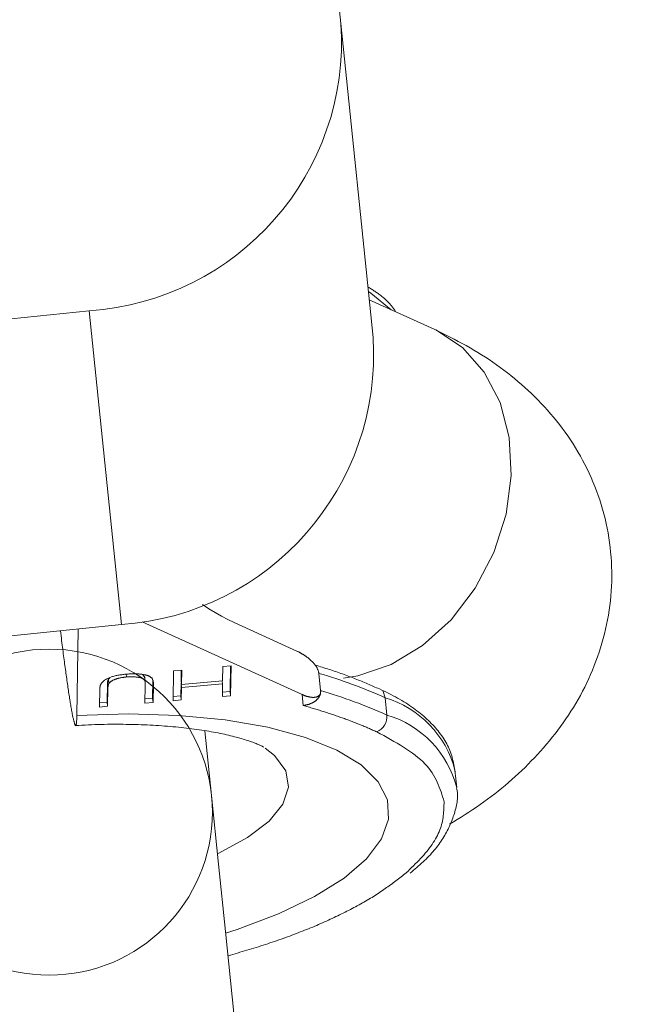
# Model space of a CAD drawing. Units: millimetres. Extents: x 111.2 to 149.5, y 80.2 to 125.6.
# Drawn here: x 135 to 135.1, y 91.4 to 91.6 of the extents above; entities that cross this region are included whole.
import ezdxf

# ---------------------------------------------------------------- set-up
doc = ezdxf.new("R2010")
doc.units = ezdxf.units.MM
doc.header["$MEASUREMENT"] = 0
doc.linetypes.add('AI-Linetype-0', pattern=[2.116667, 1.058333, -1.058333])
doc.layers.add('Ebene 1', color=7, linetype='Continuous', lineweight=0)

# ---------------------------------------------------------------- blocks, each defined once
blk = doc.blocks.new('Block_0')
at = {"layer": 'Ebene 1', "color": 250, "lineweight": 9}
for p, q in [((135.07591, 91.62459), (135.07875, 91.59682)), ((135.07875, 91.59682), (135.08565, 91.52943)), ((135.09877, 91.53117), (135.08482, 91.53753)), ((134.98496, 91.53109), (135.02475, 91.53516)), ((135.03165, 91.46777), (135.02475, 91.53516)), ((135.03165, 91.46777), (134.99186, 91.4637)), ((135.07042, 91.45276), (135.03615, 91.46839)), ((135.05588, 91.46821), (135.06947, 91.46201)), ((135.0221, 91.44822), (135.02241, 91.46682)), ((135.03267, 91.45713), (135.03273, 91.45652)), ((135.03664, 91.45656), (135.03619, 91.45705)), ((135.04276, 91.45143), (135.04287, 91.45785)), ((135.04287, 91.45785), (135.04461, 91.458)), ((135.0445, 91.45799), (135.04447, 91.45583)), ((135.04461, 91.458), (135.04456, 91.4549)), ((135.05338, 91.45566), (135.05343, 91.45876)), ((135.05343, 91.45876), (135.05518, 91.45891)), ((135.05507, 91.4589), (135.05497, 91.45342)), ((135.05518, 91.45891), (135.05507, 91.45249)), ((135.07402, 91.45729), (135.07402, 91.45732)), ((135.07402, 91.45729), (135.0744, 91.45359)), ((135.02868, 91.45502), (135.02861, 91.45114)), ((135.02868, 91.45502), (135.02877, 91.45409)), ((135.02917, 91.45633), (135.02887, 91.45604)), ((135.02887, 91.45604), (135.02896, 91.45511)), ((135.03666, 91.45642), (135.03664, 91.45656)), ((135.03664, 91.45656), (135.03673, 91.45564)), ((135.03678, 91.45538), (135.03666, 91.45653)), ((135.03679, 91.45525), (135.03667, 91.45641)), ((135.03843, 91.45586), (135.03836, 91.45198)), ((135.03843, 91.45586), (135.03852, 91.45493)), ((135.03852, 91.45493), (135.03846, 91.45106)), ((135.04446, 91.4552), (135.04441, 91.4525)), ((135.04453, 91.4552), (135.04446, 91.4552)), ((135.04446, 91.4552), (135.04455, 91.45427)), ((135.04447, 91.45583), (135.04456, 91.4549)), ((135.05337, 91.45503), (135.04455, 91.45427)), ((135.04456, 91.4549), (135.05338, 91.45566)), ((135.0533, 91.45565), (135.05337, 91.45503)), ((135.05332, 91.45234), (135.05337, 91.45503)), ((135.02698, 91.45007), (135.02704, 91.45394)), ((135.02877, 91.45409), (135.02871, 91.45022)), ((135.03672, 91.45091), (135.03679, 91.45478)), ((135.04455, 91.45427), (135.04451, 91.45158)), ((135.05497, 91.45342), (135.05334, 91.45327)), ((135.05497, 91.45342), (135.05507, 91.45249)), ((135.07441, 91.45355), (135.0744, 91.45359)), ((135.08825, 91.45206), (135.08774, 91.45358)), ((135.02861, 91.45114), (135.02699, 91.451)), ((135.02861, 91.45114), (135.02871, 91.45022)), ((135.03846, 91.45106), (135.03672, 91.45091)), ((135.03836, 91.45198), (135.03674, 91.45184)), ((135.03836, 91.45198), (135.03846, 91.45106)), ((135.04451, 91.45158), (135.04276, 91.45143)), ((135.04441, 91.4525), (135.04277, 91.45236)), ((135.04441, 91.4525), (135.04451, 91.45158)), ((135.05507, 91.45249), (135.05332, 91.45234)), ((135.07042, 91.45276), (135.07066, 91.4504)), ((135.08825, 91.45206), (135.08862, 91.44835)), ((135.02871, 91.45022), (135.02698, 91.45007)), ((135.10359, 91.43281), (135.10321, 91.43652))]:
    blk.add_line(p, q, dxfattribs=at)
for points in [[(135.09048, 91.53494), (135.09039, 91.5351), (135.09029, 91.53525), (135.0902, 91.53541), (135.0901, 91.53556), (135.08999, 91.53571), (135.08988, 91.53586), (135.08977, 91.53601), (135.08965, 91.53615), (135.08954, 91.5363), (135.08941, 91.53644), (135.08929, 91.53658), (135.08916, 91.53673), (135.08903, 91.53687), (135.0889, 91.53701), (135.08876, 91.53714), (135.08862, 91.53728), (135.08847, 91.53742), (135.08833, 91.53755), (135.08818, 91.53769), (135.08803, 91.53782), (135.08787, 91.53795), (135.08772, 91.53808), (135.08756, 91.53821), (135.0874, 91.53834), (135.08723, 91.53847), (135.08707, 91.53859), (135.0869, 91.53872), (135.08673, 91.53884), (135.08655, 91.53897), (135.08638, 91.53909), (135.0862, 91.53921), (135.08602, 91.53933), (135.08584, 91.53946), (135.08566, 91.53957), (135.08547, 91.53969), (135.08529, 91.53981), (135.0851, 91.53993), (135.08491, 91.54005), (135.08473, 91.54017), (135.08454, 91.54029)], [(135.08953, 91.53538), (135.0852, 91.53891), (135.08464, 91.53927)], [(135.09877, 91.53117), (135.09909, 91.53102), (135.10483, 91.52726), (135.1095, 91.52199), (135.1129, 91.51545), (135.11487, 91.50794), (135.1153, 91.49981), (135.11418, 91.49145), (135.11157, 91.48325), (135.10758, 91.47558), (135.1024, 91.46881), (135.09628, 91.46325), (135.0895, 91.45917), (135.08237, 91.45675), (135.07927, 91.45626)], [(135.10206, 91.42488), (135.10289, 91.4254), (135.10372, 91.42592), (135.10455, 91.42645), (135.10537, 91.42697), (135.10619, 91.4275), (135.10701, 91.42804), (135.10781, 91.42858), (135.10862, 91.42913), (135.10941, 91.42968), (135.1102, 91.43025), (135.11097, 91.43082), (135.11174, 91.43141), (135.11249, 91.432), (135.11324, 91.43261), (135.11398, 91.43323), (135.11471, 91.43385), (135.11543, 91.43449), (135.11614, 91.43513), (135.11685, 91.43578), (135.11755, 91.43644), (135.11824, 91.43711), (135.11892, 91.43779), (135.11959, 91.43848), (135.12026, 91.43918), (135.12092, 91.43988), (135.12157, 91.4406), (135.12222, 91.44132), (135.12285, 91.44206), (135.12347, 91.4428), (135.12409, 91.44356), (135.12469, 91.44433), (135.12529, 91.4451), (135.12587, 91.44589), (135.12644, 91.44669), (135.127, 91.4475), (135.12755, 91.44832), (135.12809, 91.44915), (135.12861, 91.44999), (135.12912, 91.45084), (135.12962, 91.4517), (135.13011, 91.45257), (135.13058, 91.45345), (135.13104, 91.45435), (135.13148, 91.45525), (135.13191, 91.45616), (135.13232, 91.45708), (135.13272, 91.45801), (135.1331, 91.45895), (135.13346, 91.4599), (135.13381, 91.46086), (135.13414, 91.46183), (135.13445, 91.4628), (135.13475, 91.46378), (135.13503, 91.46477), (135.13528, 91.46577), (135.13552, 91.46677), (135.13574, 91.46778), (135.13594, 91.46879), (135.13613, 91.46981), (135.13629, 91.47084), (135.13643, 91.47186), (135.13655, 91.4729), (135.13665, 91.47393), (135.13673, 91.47497), (135.13679, 91.47601), (135.13683, 91.47705), (135.13684, 91.47809), (135.13684, 91.47914), (135.13681, 91.48018), (135.13677, 91.48123), (135.1367, 91.48227), (135.13661, 91.48331), (135.1365, 91.48435), (135.13637, 91.48539), (135.13622, 91.48642), (135.13605, 91.48745), (135.13585, 91.48848), (135.13564, 91.4895), (135.1354, 91.49052), (135.13515, 91.49153), (135.13487, 91.49253), (135.13458, 91.49353), (135.13426, 91.49452), (135.13393, 91.49551), (135.13358, 91.49648), (135.13321, 91.49745), (135.13282, 91.49841), (135.13241, 91.49936), (135.13198, 91.5003), (135.13154, 91.50123), (135.13108, 91.50215), (135.1306, 91.50305), (135.13011, 91.50395), (135.1296, 91.50484), (135.12908, 91.50571), (135.12854, 91.50658), (135.12798, 91.50743), (135.12742, 91.50827), (135.12683, 91.5091), (135.12624, 91.50991), (135.12563, 91.51071), (135.12501, 91.5115), (135.12438, 91.51228), (135.12373, 91.51305), (135.12308, 91.5138), (135.12241, 91.51454), (135.12173, 91.51526), (135.12105, 91.51597), (135.12035, 91.51667), (135.11964, 91.51736), (135.11893, 91.51803), (135.1182, 91.51869), (135.11747, 91.51934), (135.11673, 91.51998), (135.11598, 91.5206), (135.11522, 91.52122), (135.11446, 91.52182), (135.11369, 91.52241), (135.11291, 91.52299), (135.11213, 91.52356), (135.11134, 91.52411), (135.11054, 91.52465), (135.10974, 91.52519), (135.10893, 91.52571), (135.10811, 91.52621), (135.10729, 91.52671), (135.10645, 91.52719), (135.10562, 91.52766), (135.10477, 91.52812), (135.10392, 91.52857), (135.10307, 91.52902), (135.10221, 91.52945), (135.10135, 91.52989), (135.10049, 91.53032), (135.09963, 91.53074), (135.09877, 91.53117)], [(135.04905, 91.47206), (135.05041, 91.47118), (135.05177, 91.47035), (135.05314, 91.46958), (135.05451, 91.46887), (135.05588, 91.46821)], [(135.02117, 91.44831), (135.02113, 91.44857), (135.02108, 91.44883), (135.02103, 91.4491), (135.02099, 91.44936), (135.02094, 91.44963), (135.02089, 91.4499), (135.02085, 91.45018), (135.0208, 91.45046), (135.02075, 91.45074), (135.0207, 91.45104), (135.02065, 91.45133), (135.0206, 91.45164), (135.02055, 91.45195), (135.0205, 91.45227), (135.02045, 91.4526), (135.0204, 91.45293), (135.02035, 91.45327), (135.0203, 91.45362), (135.02025, 91.45397), (135.02019, 91.45433), (135.02014, 91.45469), (135.02009, 91.45506), (135.02003, 91.45543), (135.01998, 91.45581), (135.01993, 91.45619), (135.01987, 91.45657), (135.01982, 91.45696), (135.01976, 91.45735), (135.01971, 91.45775), (135.01965, 91.45815), (135.0196, 91.45855), (135.01954, 91.45895), (135.01949, 91.45937), (135.01943, 91.45978), (135.01937, 91.4602), (135.01932, 91.46063), (135.01926, 91.46107), (135.0192, 91.46151), (135.01915, 91.46196), (135.01909, 91.46242), (135.01903, 91.46289), (135.01897, 91.46337), (135.01891, 91.46385), (135.01885, 91.46435), (135.01879, 91.46486), (135.01873, 91.46538), (135.01867, 91.46591), (135.01861, 91.46644)], [(135.06947, 91.46201), (135.06954, 91.46197), (135.06962, 91.46193), (135.0697, 91.46189), (135.06978, 91.46185), (135.06985, 91.4618), (135.06993, 91.46176), (135.07001, 91.46172), (135.07009, 91.46167), (135.07016, 91.46163), (135.07024, 91.46159), (135.07032, 91.46154), (135.07039, 91.4615), (135.07047, 91.46145), (135.07055, 91.4614), (135.07063, 91.46136), (135.0707, 91.46131), (135.07078, 91.46126), (135.07086, 91.46121), (135.07094, 91.46116), (135.07101, 91.46111), (135.07109, 91.46106), (135.07117, 91.46101), (135.07124, 91.46096), (135.07132, 91.4609), (135.0714, 91.46085), (135.07147, 91.46079), (135.07155, 91.46073), (135.07163, 91.46067), (135.0717, 91.46061), (135.07178, 91.46055), (135.07186, 91.46049), (135.07193, 91.46042), (135.07201, 91.46036), (135.07209, 91.46029), (135.07216, 91.46022), (135.07224, 91.46015), (135.07232, 91.46008), (135.07239, 91.46001), (135.07247, 91.45993), (135.07255, 91.45986), (135.07262, 91.45978), (135.0727, 91.4597), (135.07277, 91.45962), (135.07285, 91.45953), (135.07292, 91.45944), (135.07299, 91.45936), (135.07307, 91.45927), (135.07314, 91.45917), (135.07321, 91.45908), (135.07328, 91.45898), (135.07335, 91.45888), (135.07342, 91.45878), (135.07349, 91.45867), (135.07356, 91.45856), (135.07362, 91.45845), (135.07368, 91.45833), (135.07374, 91.45822), (135.0738, 91.45809), (135.07385, 91.45797), (135.0739, 91.45784), (135.07394, 91.45771), (135.07397, 91.45758), (135.074, 91.45745), (135.07402, 91.45732)], [(135.02704, 91.45394), (135.02704, 91.45402), (135.02705, 91.4541), (135.02706, 91.45418), (135.02706, 91.45426), (135.02707, 91.45434), (135.02708, 91.45443), (135.0271, 91.45451), (135.02712, 91.45459), (135.02714, 91.45467), (135.02716, 91.45475), (135.0272, 91.45483), (135.02723, 91.45491), (135.02727, 91.455), (135.02732, 91.45508), (135.02738, 91.45516), (135.02744, 91.45524), (135.02751, 91.45533), (135.02758, 91.45541), (135.02766, 91.45549), (135.02775, 91.45557), (135.02785, 91.45565), (135.02795, 91.45573), (135.02806, 91.45581), (135.02818, 91.45589), (135.0283, 91.45597), (135.02843, 91.45605), (135.02857, 91.45612), (135.02872, 91.45619), (135.02887, 91.45627), (135.02904, 91.45634), (135.0292, 91.4564), (135.02938, 91.45647), (135.02955, 91.45653), (135.02974, 91.45659), (135.02993, 91.45665), (135.03012, 91.4567), (135.03032, 91.45675), (135.03052, 91.4568), (135.03072, 91.45684), (135.03093, 91.45688), (135.03114, 91.45692), (135.03135, 91.45695), (135.03156, 91.45698), (135.03178, 91.45701), (135.03199, 91.45704), (135.03221, 91.45707), (135.03243, 91.4571), (135.03265, 91.45713)], [(135.03265, 91.45713), (135.0328, 91.45713), (135.03295, 91.45714), (135.0331, 91.45715), (135.03325, 91.45716), (135.0334, 91.45717), (135.03354, 91.45718), (135.03369, 91.45718), (135.03384, 91.45719), (135.03399, 91.45719), (135.03413, 91.4572), (135.03428, 91.4572), (135.03443, 91.4572), (135.03457, 91.4572), (135.03471, 91.4572), (135.03485, 91.45719), (135.03499, 91.45719), (135.03513, 91.45718), (135.03527, 91.45717), (135.03541, 91.45716), (135.03554, 91.45715), (135.03568, 91.45714), (135.03581, 91.45712), (135.03594, 91.45711), (135.03607, 91.45709), (135.0362, 91.45707), (135.03632, 91.45705), (135.03644, 91.45703), (135.03656, 91.45701), (135.03668, 91.45698), (135.0368, 91.45696), (135.03691, 91.45693), (135.03702, 91.4569), (135.03712, 91.45687), (135.03722, 91.45684), (135.03732, 91.45681), (135.03741, 91.45677), (135.0375, 91.45673), (135.03758, 91.4567), (135.03766, 91.45666), (135.03774, 91.45662), (135.03781, 91.45657), (135.03787, 91.45653), (135.03794, 91.45649), (135.038, 91.45644), (135.03806, 91.4564), (135.03811, 91.45635), (135.03817, 91.4563), (135.03823, 91.45626)], [(135.08702, 91.45395), (135.0867, 91.45409), (135.08638, 91.45422), (135.08606, 91.45436), (135.08574, 91.4545), (135.08542, 91.45464), (135.0851, 91.45478), (135.08478, 91.45491), (135.08446, 91.45505), (135.08413, 91.45519), (135.08381, 91.45533), (135.08348, 91.45546), (135.08315, 91.4556), (135.08283, 91.45573), (135.08249, 91.45586), (135.08216, 91.456), (135.08183, 91.45613), (135.08149, 91.45626), (135.08115, 91.45639), (135.08081, 91.45652), (135.08047, 91.45665), (135.08013, 91.45678), (135.07978, 91.45691), (135.07943, 91.45703), (135.07908, 91.45716), (135.07873, 91.45729), (135.07838, 91.45741), (135.07802, 91.45753), (135.07766, 91.45766), (135.07731, 91.45778), (135.07694, 91.4579), (135.07658, 91.45802), (135.07622, 91.45814), (135.07585, 91.45826), (135.07548, 91.45837), (135.07511, 91.45849), (135.07473, 91.45861), (135.07436, 91.45872), (135.07398, 91.45883), (135.0736, 91.45895), (135.07322, 91.45906)], [(135.02887, 91.45604), (135.02886, 91.456), (135.02885, 91.45597), (135.02884, 91.45594), (135.02883, 91.45591), (135.02881, 91.45587), (135.0288, 91.45584), (135.02879, 91.45581), (135.02878, 91.45578), (135.02877, 91.45575), (135.02876, 91.45571), (135.02875, 91.45568), (135.02875, 91.45565), (135.02874, 91.45562), (135.02873, 91.45559), (135.02872, 91.45555), (135.02872, 91.45552), (135.02871, 91.45549), (135.0287, 91.45546), (135.0287, 91.45543), (135.0287, 91.45539), (135.02869, 91.45536), (135.02869, 91.45533), (135.02869, 91.4553), (135.02868, 91.45527), (135.02868, 91.45524), (135.02868, 91.4552), (135.02868, 91.45517), (135.02868, 91.45514), (135.02868, 91.45511), (135.02868, 91.45508), (135.02868, 91.45505), (135.02868, 91.45502)], [(135.02896, 91.45511), (135.02895, 91.45508), (135.02894, 91.45505), (135.02893, 91.45501), (135.02892, 91.45498), (135.02891, 91.45495), (135.0289, 91.45492), (135.02889, 91.45488), (135.02888, 91.45485), (135.02887, 91.45482), (135.02886, 91.45479), (135.02885, 91.45476), (135.02884, 91.45472), (135.02883, 91.45469), (135.02882, 91.45466), (135.02882, 91.45463), (135.02881, 91.4546), (135.0288, 91.45456), (135.0288, 91.45453), (135.02879, 91.4545), (135.02879, 91.45447), (135.02879, 91.45444), (135.02878, 91.45441), (135.02878, 91.45437), (135.02878, 91.45434), (135.02878, 91.45431), (135.02878, 91.45428), (135.02878, 91.45425), (135.02877, 91.45422), (135.02877, 91.45418), (135.02877, 91.45415), (135.02877, 91.45412), (135.02877, 91.45409)], [(135.03273, 91.45652), (135.03263, 91.45651), (135.03252, 91.4565), (135.03241, 91.45648), (135.03231, 91.45647), (135.0322, 91.45645), (135.03209, 91.45644), (135.03199, 91.45642), (135.03188, 91.45641), (135.03178, 91.45639), (135.03167, 91.45637), (135.03157, 91.45635), (135.03147, 91.45633), (135.03137, 91.45631), (135.03127, 91.45629), (135.03117, 91.45627), (135.03107, 91.45624), (135.03097, 91.45622), (135.03088, 91.45619), (135.03078, 91.45617), (135.03069, 91.45614), (135.0306, 91.45611), (135.03051, 91.45608), (135.03042, 91.45605), (135.03033, 91.45602), (135.03025, 91.45598), (135.03017, 91.45595), (135.03009, 91.45592), (135.03001, 91.45588), (135.02993, 91.45585), (135.02986, 91.45581), (135.02979, 91.45578), (135.02972, 91.45574), (135.02965, 91.4557), (135.02959, 91.45566), (135.02953, 91.45563), (135.02947, 91.45559), (135.02942, 91.45555), (135.02936, 91.45551), (135.02932, 91.45547), (135.02927, 91.45543), (135.02923, 91.45539), (135.02918, 91.45535), (135.02915, 91.45531), (135.02911, 91.45527), (135.02907, 91.45523), (135.02903, 91.45519), (135.029, 91.45515), (135.02896, 91.45511)], [(135.03673, 91.45564), (135.03671, 91.45569), (135.03668, 91.45574), (135.03665, 91.45578), (135.03661, 91.45583), (135.03658, 91.45588), (135.03654, 91.45593), (135.0365, 91.45598), (135.03645, 91.45602), (135.0364, 91.45607), (135.03634, 91.45611), (135.03628, 91.45615), (135.03621, 91.45619), (135.03613, 91.45622), (135.03604, 91.45626), (135.03595, 91.45629), (135.03586, 91.45632), (135.03575, 91.45635), (135.03565, 91.45638), (135.03554, 91.4564), (135.03542, 91.45643), (135.0353, 91.45645), (135.03518, 91.45646), (135.03506, 91.45648), (135.03493, 91.45649), (135.03481, 91.45651), (135.03468, 91.45652), (135.03455, 91.45652), (135.03441, 91.45653), (135.03428, 91.45654), (135.03414, 91.45654), (135.03401, 91.45654), (135.03387, 91.45654), (135.03373, 91.45654), (135.03359, 91.45654), (135.03345, 91.45654), (135.03331, 91.45654), (135.03316, 91.45653), (135.03302, 91.45653), (135.03288, 91.45653), (135.03273, 91.45652)], [(135.03679, 91.45478), (135.03679, 91.45481), (135.03679, 91.45484), (135.03679, 91.45486), (135.03679, 91.45489), (135.03679, 91.45492), (135.03679, 91.45494), (135.03679, 91.45497), (135.03679, 91.455), (135.03679, 91.45502), (135.03679, 91.45505), (135.03679, 91.45508), (135.03679, 91.4551), (135.03679, 91.45513), (135.03679, 91.45516), (135.03679, 91.45518), (135.03679, 91.45521), (135.03679, 91.45524), (135.03679, 91.45526), (135.03678, 91.45529), (135.03678, 91.45532), (135.03678, 91.45534), (135.03677, 91.45537), (135.03677, 91.4554), (135.03677, 91.45542), (135.03676, 91.45545), (135.03676, 91.45548), (135.03676, 91.4555), (135.03675, 91.45553), (135.03675, 91.45556), (135.03674, 91.45558), (135.03674, 91.45561), (135.03673, 91.45564)], [(135.03823, 91.45626), (135.03825, 91.45622), (135.03826, 91.45618), (135.03828, 91.45614), (135.0383, 91.4561), (135.03832, 91.45605), (135.03834, 91.45601), (135.03835, 91.45597), (135.03837, 91.45593), (135.03839, 91.45589), (135.0384, 91.45585), (135.03842, 91.45581), (135.03843, 91.45577), (135.03844, 91.45573), (135.03846, 91.45569), (135.03847, 91.45565), (135.03848, 91.45561), (135.03849, 91.45556), (135.0385, 91.45552), (135.0385, 91.45548), (135.03851, 91.45544), (135.03851, 91.4554), (135.03852, 91.45536), (135.03852, 91.45531), (135.03852, 91.45527), (135.03852, 91.45523), (135.03852, 91.45519), (135.03852, 91.45514), (135.03852, 91.4551), (135.03852, 91.45506), (135.03852, 91.45502), (135.03852, 91.45497), (135.03852, 91.45493)], [(135.07441, 91.45355), (135.07441, 91.45343), (135.07441, 91.45332), (135.0744, 91.4532), (135.07438, 91.4531), (135.07436, 91.45301), (135.07433, 91.45292), (135.07429, 91.45284), (135.07425, 91.45276), (135.07421, 91.4527), (135.07416, 91.45264), (135.07411, 91.45258), (135.07406, 91.45253), (135.07401, 91.45248), (135.07395, 91.45244), (135.0739, 91.4524), (135.07384, 91.45236), (135.07378, 91.45233), (135.07372, 91.4523), (135.07366, 91.45227), (135.07359, 91.45225), (135.07353, 91.45223), (135.07346, 91.45221), (135.0734, 91.45219), (135.07333, 91.45218), (135.07326, 91.45217), (135.0732, 91.45216), (135.07313, 91.45215), (135.07306, 91.45215), (135.07299, 91.45214), (135.07292, 91.45214), (135.07285, 91.45214), (135.07278, 91.45214), (135.07271, 91.45214), (135.07264, 91.45214), (135.07257, 91.45214), (135.0725, 91.45215), (135.07243, 91.45216), (135.07235, 91.45216), (135.07228, 91.45217), (135.07221, 91.45218), (135.07214, 91.45219), (135.07206, 91.45221), (135.07199, 91.45222), (135.07192, 91.45224), (135.07184, 91.45225), (135.07177, 91.45227), (135.0717, 91.45229), (135.07162, 91.45231), (135.07155, 91.45233), (135.07147, 91.45235), (135.0714, 91.45238), (135.07132, 91.4524), (135.07125, 91.45242), (135.07117, 91.45245), (135.0711, 91.45248), (135.07102, 91.4525), (135.07095, 91.45253), (135.07087, 91.45256), (135.0708, 91.45259), (135.07072, 91.45263), (135.07064, 91.45266), (135.07057, 91.45269), (135.07049, 91.45272), (135.07042, 91.45276)], [(135.07441, 91.45355), (135.07441, 91.45347), (135.07441, 91.45339), (135.0744, 91.45331), (135.0744, 91.45323), (135.07439, 91.45315), (135.07439, 91.45307), (135.07437, 91.45299), (135.07436, 91.45291), (135.07434, 91.45283), (135.07431, 91.45276), (135.07429, 91.45268), (135.07426, 91.4526), (135.07422, 91.45253), (135.07419, 91.45245), (135.07415, 91.45238), (135.07411, 91.45231), (135.07407, 91.45224), (135.07402, 91.45217), (135.07398, 91.4521), (135.07393, 91.45203), (135.07388, 91.45197), (135.07383, 91.4519), (135.07377, 91.45184), (135.07372, 91.45178), (135.07366, 91.45172), (135.0736, 91.45166), (135.07354, 91.4516), (135.07348, 91.45154), (135.07341, 91.45149), (135.07335, 91.45143), (135.07328, 91.45138), (135.07321, 91.45133), (135.07315, 91.45128), (135.07308, 91.45123), (135.073, 91.45118), (135.07293, 91.45114), (135.07286, 91.45109), (135.07279, 91.45105), (135.07271, 91.45101), (135.07264, 91.45097), (135.07256, 91.45093), (135.07248, 91.45089), (135.0724, 91.45085), (135.07232, 91.45082), (135.07225, 91.45079), (135.07217, 91.45075), (135.07208, 91.45072), (135.072, 91.4507), (135.07192, 91.45067), (135.07184, 91.45064), (135.07176, 91.45062), (135.07167, 91.4506), (135.07159, 91.45058), (135.07151, 91.45056), (135.07142, 91.45054), (135.07134, 91.45052), (135.07125, 91.4505), (135.07117, 91.45049), (135.07108, 91.45047), (135.071, 91.45045), (135.07091, 91.45044), (135.07083, 91.45042), (135.07074, 91.45041), (135.07066, 91.4504)], [(135.10324, 91.43611), (135.10317, 91.4365), (135.1031, 91.43689), (135.10303, 91.43728), (135.10296, 91.43767), (135.10288, 91.43806), (135.1028, 91.43844), (135.10271, 91.43883), (135.10261, 91.43921), (135.10251, 91.43959), (135.10239, 91.43997), (135.10226, 91.44034), (135.10213, 91.44072), (135.10198, 91.44109), (135.10181, 91.44145), (135.10164, 91.44182), (135.10145, 91.44218), (135.10125, 91.44253), (135.10104, 91.44289), (135.10082, 91.44324), (135.1006, 91.44358), (135.10036, 91.44393), (135.10011, 91.44427), (135.09985, 91.4446), (135.09959, 91.44494), (135.09931, 91.44527), (135.09903, 91.44559), (135.09874, 91.44592), (135.09845, 91.44624), (135.09814, 91.44655), (135.09783, 91.44687), (135.09751, 91.44718), (135.09718, 91.44749), (135.09685, 91.44779), (135.0965, 91.44809), (135.09615, 91.44839), (135.0958, 91.44869), (135.09543, 91.44898), (135.09506, 91.44927), (135.09467, 91.44955), (135.09429, 91.44984), (135.09389, 91.45012), (135.09348, 91.4504), (135.09307, 91.45067), (135.09265, 91.45094), (135.09222, 91.45121), (135.09179, 91.45147), (135.09134, 91.45173), (135.09089, 91.45199), (135.09043, 91.45224), (135.08996, 91.45249), (135.08948, 91.45274), (135.089, 91.45299), (135.08851, 91.45323), (135.08801, 91.45347), (135.08752, 91.45371), (135.08702, 91.45395)], [(135.08644, 91.44474), (135.08622, 91.44484), (135.086, 91.44493), (135.08578, 91.44503), (135.08555, 91.44513), (135.08533, 91.44523), (135.08511, 91.44533), (135.08489, 91.44542), (135.08466, 91.44552), (135.08444, 91.44562), (135.08421, 91.44571), (135.08399, 91.44581), (135.08376, 91.44591), (135.08353, 91.446), (135.0833, 91.4461), (135.08307, 91.44619), (135.08284, 91.44628), (135.0826, 91.44638), (135.08237, 91.44647), (135.08214, 91.44656), (135.0819, 91.44666), (135.08166, 91.44675), (135.08142, 91.44684), (135.08119, 91.44693), (135.08095, 91.44702), (135.08071, 91.44712), (135.08047, 91.44721), (135.08022, 91.4473), (135.07998, 91.44739), (135.07974, 91.44748), (135.07949, 91.44757), (135.07925, 91.44766), (135.079, 91.44774), (135.07875, 91.44783), (135.0785, 91.44792), (135.07826, 91.44801), (135.07801, 91.4481), (135.07776, 91.44818), (135.0775, 91.44827), (135.07725, 91.44836), (135.077, 91.44844), (135.07674, 91.44853), (135.07649, 91.44861), (135.07623, 91.4487), (135.07598, 91.44878), (135.07572, 91.44887), (135.07546, 91.44895), (135.0752, 91.44903), (135.07494, 91.44912), (135.07468, 91.4492), (135.07442, 91.44928), (135.07415, 91.44936), (135.07389, 91.44944), (135.07362, 91.44953), (135.07336, 91.44961), (135.07309, 91.44969), (135.07282, 91.44977), (135.07255, 91.44985), (135.07228, 91.44992), (135.07201, 91.45), (135.07174, 91.45008), (135.07147, 91.45016), (135.0712, 91.45024), (135.07093, 91.45032), (135.07066, 91.4504)], [(135.02117, 91.44831), (135.02121, 91.44814), (135.02125, 91.44798), (135.02128, 91.44782), (135.02132, 91.44766), (135.02136, 91.4475), (135.02139, 91.44735), (135.02143, 91.4472), (135.02146, 91.44706), (135.0215, 91.44693), (135.02153, 91.4468), (135.02157, 91.44668), (135.0216, 91.44656), (135.02163, 91.44646), (135.02166, 91.44637), (135.02169, 91.44629), (135.02172, 91.44622), (135.02175, 91.44616), (135.02178, 91.44611), (135.0218, 91.44608), (135.02183, 91.44606), (135.02185, 91.44606), (135.02187, 91.44607), (135.02189, 91.44609), (135.02192, 91.44612), (135.02193, 91.44617), (135.02195, 91.44623), (135.02197, 91.4463), (135.02199, 91.44638), (135.022, 91.44648), (135.02202, 91.44658), (135.02203, 91.4467), (135.02204, 91.44683), (135.02205, 91.44697), (135.02206, 91.44713), (135.02207, 91.44729), (135.02208, 91.44746), (135.02208, 91.44764), (135.02209, 91.44783), (135.02209, 91.44802), (135.0221, 91.44822)], [(135.0221, 91.44822), (135.03319, 91.44858), (135.04389, 91.44828), (135.05394, 91.44732), (135.06309, 91.44573), (135.07113, 91.44355), (135.07785, 91.44083), (135.08311, 91.43763), (135.08676, 91.43403), (135.08873, 91.43012), (135.08897, 91.426), (135.08747, 91.42176), (135.08426, 91.4175), (135.07943, 91.41333), (135.07309, 91.40935), (135.06539, 91.40565), (135.05652, 91.40233), (135.05402, 91.40152)], [(135.02183, 91.44608), (135.02252, 91.44612), (135.02321, 91.44616), (135.0239, 91.4462), (135.02459, 91.44623), (135.02527, 91.44626), (135.02595, 91.44629), (135.02664, 91.44631), (135.02732, 91.44632), (135.02799, 91.44634), (135.02867, 91.44635), (135.02934, 91.44635), (135.03001, 91.44636), (135.03068, 91.44636), (135.03134, 91.44635), (135.03201, 91.44635), (135.03266, 91.44634), (135.03332, 91.44633), (135.03398, 91.44631), (135.03463, 91.4463), (135.03527, 91.44628), (135.03592, 91.44626), (135.03656, 91.44623), (135.03719, 91.44621), (135.03783, 91.44618), (135.03845, 91.44615), (135.03908, 91.44611), (135.0397, 91.44607), (135.04031, 91.44603), (135.04092, 91.44599), (135.04153, 91.44594), (135.04213, 91.44589), (135.04273, 91.44584), (135.04332, 91.44579), (135.0439, 91.44573), (135.04448, 91.44567), (135.04505, 91.44561), (135.04562, 91.44554), (135.04618, 91.44548), (135.04674, 91.44541), (135.04729, 91.44533), (135.04783, 91.44526), (135.04837, 91.44518), (135.0489, 91.4451), (135.04942, 91.44502), (135.04993, 91.44494), (135.05044, 91.44485), (135.05094, 91.44477), (135.05143, 91.44468), (135.05192, 91.44459), (135.05239, 91.4445), (135.05286, 91.4444), (135.05332, 91.44431), (135.05377, 91.44421), (135.05421, 91.44411), (135.05465, 91.44401), (135.05507, 91.44391), (135.05548, 91.44381), (135.05589, 91.4437), (135.05628, 91.4436), (135.05667, 91.4435), (135.05704, 91.44339), (135.0574, 91.44329), (135.05775, 91.44319), (135.05809, 91.44309), (135.05841, 91.44298), (135.05873, 91.44288), (135.05903, 91.44278), (135.05931, 91.44269), (135.05959, 91.44259), (135.05986, 91.44249), (135.06011, 91.4424), (135.06035, 91.4423), (135.06058, 91.44221), (135.06079, 91.44212), (135.061, 91.44203), (135.0612, 91.44194), (135.06138, 91.44186), (135.06155, 91.44178), (135.0617, 91.4417), (135.06183, 91.44164), (135.06194, 91.44158), (135.06204, 91.44153), (135.0621, 91.4415), (135.06215, 91.44147), (135.06217, 91.44147), (135.06216, 91.44147), (135.06214, 91.44149), (135.06212, 91.44151)], [(135.06347, 91.30919), (135.06338, 91.31008), (135.06311, 91.31273), (135.06266, 91.31711), (135.06204, 91.32315), (135.06126, 91.33076), (135.06033, 91.33984), (135.05927, 91.35024), (135.05808, 91.36183), (135.05679, 91.37442), (135.05542, 91.38784), (135.05398, 91.40189), (135.0525, 91.41636), (135.05099, 91.43105), (135.04957, 91.44498)], [(135.10089, 91.42973), (135.10072, 91.43026), (135.10056, 91.43079), (135.10039, 91.43132), (135.10022, 91.43185), (135.10003, 91.43237), (135.09984, 91.43289), (135.09963, 91.43341), (135.0994, 91.43393), (135.09916, 91.43444), (135.0989, 91.43495), (135.09861, 91.43545), (135.0983, 91.43595), (135.09796, 91.43645), (135.09759, 91.43693), (135.09719, 91.43741), (135.09676, 91.43788), (135.09629, 91.43835), (135.09579, 91.43881), (135.09525, 91.43926), (135.09469, 91.4397), (135.09409, 91.44014), (135.09348, 91.44058), (135.09284, 91.44101), (135.09218, 91.44143), (135.0915, 91.44185), (135.09081, 91.44227), (135.0901, 91.44269), (135.08938, 91.4431), (135.08865, 91.44351), (135.08792, 91.44392), (135.08718, 91.44433), (135.08644, 91.44474)], [(135.05227, 91.41858), (135.05258, 91.41872), (135.05871, 91.42202), (135.06335, 91.42557), (135.06632, 91.42922), (135.06753, 91.43287), (135.06693, 91.43638), (135.06453, 91.43963), (135.06252, 91.44123)], [(135.10324, 91.43618), (135.10323, 91.43622), (135.10321, 91.43652)], [(135.09359, 91.41441), (135.09395, 91.41471), (135.0943, 91.41501), (135.09466, 91.41531), (135.09501, 91.41561), (135.09535, 91.41591), (135.0957, 91.41621), (135.09604, 91.41651), (135.09637, 91.41682), (135.0967, 91.41712), (135.09702, 91.41743), (135.09733, 91.41774), (135.09763, 91.41805), (135.09793, 91.41836), (135.09821, 91.41867), (135.09849, 91.41898), (135.09876, 91.4193), (135.09902, 91.41962), (135.09927, 91.41993), (135.09952, 91.42025), (135.09975, 91.42057), (135.09998, 91.4209), (135.10021, 91.42122), (135.10042, 91.42154), (135.10063, 91.42187), (135.10083, 91.4222), (135.10102, 91.42252), (135.10121, 91.42285), (135.10139, 91.42318), (135.10156, 91.42351), (135.10173, 91.42384), (135.10189, 91.42418), (135.10204, 91.42451), (135.10219, 91.42485), (135.10233, 91.42518), (135.10247, 91.42552), (135.1026, 91.42586), (135.10273, 91.4262), (135.10285, 91.42654), (135.10297, 91.42688), (135.10308, 91.42722), (135.10318, 91.42757), (135.10328, 91.42792), (135.10338, 91.42826), (135.10346, 91.42861), (135.10354, 91.42896), (135.10361, 91.42931), (135.10367, 91.42966), (135.10371, 91.43001), (135.10375, 91.43035), (135.10377, 91.4307), (135.10377, 91.43105), (135.10376, 91.43139), (135.10373, 91.43173), (135.10368, 91.43207), (135.10362, 91.43241), (135.10353, 91.43275)], [(135.09275, 91.41446), (135.09314, 91.41484), (135.09353, 91.41522), (135.09392, 91.41561), (135.09431, 91.41599), (135.09469, 91.41637), (135.09507, 91.41675), (135.09544, 91.41713), (135.0958, 91.41751), (135.09615, 91.41789), (135.0965, 91.41828), (135.09683, 91.41866), (135.09716, 91.41904), (135.09747, 91.41943), (135.09777, 91.41981), (135.09805, 91.4202), (135.09832, 91.42058), (135.09857, 91.42097), (135.09882, 91.42136), (135.09904, 91.42174), (135.09926, 91.42213), (135.09945, 91.42251), (135.09964, 91.4229), (135.09981, 91.42328), (135.09996, 91.42367), (135.1001, 91.42405), (135.10023, 91.42444), (135.10034, 91.42482), (135.10044, 91.4252), (135.10052, 91.42558), (135.10059, 91.42596), (135.10065, 91.42634), (135.10071, 91.42672), (135.10075, 91.4271), (135.10078, 91.42747), (135.10081, 91.42785), (135.10083, 91.42823), (135.10085, 91.4286), (135.10086, 91.42898), (135.10087, 91.42936), (135.10089, 91.42973)], [(135.05451, 91.39667), (135.05503, 91.39682), (135.05554, 91.39696), (135.05606, 91.3971), (135.05657, 91.39725), (135.05708, 91.3974), (135.05759, 91.39754), (135.05809, 91.39769), (135.0586, 91.39784), (135.0591, 91.39799), (135.0596, 91.39815), (135.06009, 91.3983), (135.06059, 91.39846), (135.06108, 91.39861), (135.06158, 91.39877), (135.06206, 91.39893), (135.06255, 91.39908), (135.06304, 91.39924), (135.06352, 91.39941), (135.064, 91.39957), (135.06448, 91.39973), (135.06496, 91.39989), (135.06543, 91.40006), (135.0659, 91.40023), (135.06637, 91.40039), (135.06684, 91.40056), (135.0673, 91.40073), (135.06777, 91.4009), (135.06823, 91.40107), (135.06868, 91.40124), (135.06914, 91.40141), (135.06959, 91.40159), (135.07004, 91.40176), (135.07049, 91.40194), (135.07093, 91.40212), (135.07138, 91.40229), (135.07182, 91.40247), (135.07225, 91.40265), (135.07269, 91.40283), (135.07312, 91.40301), (135.07355, 91.40319), (135.07397, 91.40338), (135.0744, 91.40356), (135.07482, 91.40374), (135.07524, 91.40393), (135.07565, 91.40411), (135.07606, 91.4043), (135.07647, 91.40449), (135.07688, 91.40468), (135.07728, 91.40487), (135.07768, 91.40506), (135.07808, 91.40525), (135.07848, 91.40544), (135.07887, 91.40563), (135.07926, 91.40582), (135.07965, 91.40602), (135.08003, 91.40621), (135.08041, 91.40641), (135.08079, 91.4066), (135.08116, 91.4068), (135.08153, 91.40699), (135.0819, 91.40719), (135.08227, 91.40739), (135.08263, 91.40759), (135.08299, 91.40779), (135.08335, 91.40799), (135.0837, 91.40819), (135.08405, 91.40839), (135.0844, 91.40859), (135.08474, 91.4088), (135.08508, 91.409), (135.08542, 91.4092), (135.08575, 91.40941), (135.08608, 91.40961), (135.0864, 91.40982), (135.08672, 91.41003), (135.08703, 91.41023), (135.08734, 91.41044), (135.08765, 91.41065), (135.08795, 91.41086), (135.08825, 91.41107), (135.08855, 91.41128), (135.08884, 91.41149), (135.08913, 91.4117), (135.08942, 91.41191), (135.08971, 91.41212), (135.08999, 91.41233), (135.09027, 91.41255), (135.09055, 91.41276), (135.09083, 91.41297), (135.0911, 91.41318), (135.09138, 91.4134), (135.09166, 91.41361), (135.09193, 91.41382), (135.0922, 91.41404), (135.09247, 91.41425), (135.09275, 91.41446)]]:
    blk.add_lwpolyline(points, dxfattribs=at)
for centre, radius in [((134.53229, 96.15278), 4.9375), ((135.01617, 91.42749), 0.035)]:
    blk.add_circle(centre, radius, dxfattribs=at)
blk.add_open_spline([(135.02475, 91.53516), (135.05668, 91.53727), (135.08086, 91.56486), (135.07875, 91.59679), (135.07875, 91.5968), (135.07875, 91.59681), (135.07875, 91.59682)], degree=3, knots=[0, 0, 0, 0, 1, 1, 1, 2, 2, 2, 2], dxfattribs=at)
for points in [[(135.03165, 91.46777), (135.06355, 91.46997), (135.08767, 91.49752), (135.08565, 91.52943)], [(135.08825, 91.45206), (135.08363, 91.45413), (135.07888, 91.45588), (135.07402, 91.45729)], [(135.08862, 91.44835), (135.08401, 91.45042), (135.07926, 91.45217), (135.0744, 91.45359)], [(135.10321, 91.43652), (135.10128, 91.44396), (135.09561, 91.44985), (135.08825, 91.45206)], [(135.08644, 91.44474), (135.08789, 91.44532), (135.08878, 91.4468), (135.08862, 91.44835)], [(135.10359, 91.43277), (135.10168, 91.44023), (135.096, 91.44614), (135.08862, 91.44835)]]:
    blk.add_open_spline(points, degree=3, dxfattribs=at)

msp = doc.modelspace()

# ---------------------------------------------------------------- linework, layer by layer
at = {"layer": 'Ebene 1', "color": 250, "linetype": 'AI-Linetype-0', "lineweight": 18}
msp.add_circle((134.53229, 96.15278), 15, dxfattribs=at)

# ---------------------------------------------------------------- block references
at = {"layer": 'Ebene 1'}
msp.add_blockref('Block_0', (0, 0), dxfattribs=at)

doc.saveas('drawing.dxf')
